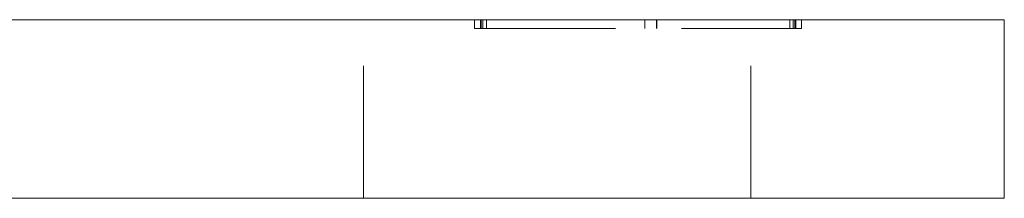
# Model space of a CAD drawing. Units: millimetres. Extents: x -14968 to -14602, y -557 to 12.
# Drawn here: x -14635 to -14602, y -305 to -299 of the extents above; entities that cross this region are included whole.
import ezdxf

# ---------------------------------------------------------------- set-up
doc = ezdxf.new("R2010")
doc.units = ezdxf.units.MM
doc.header["$LTSCALE"] = 0.7
doc.linetypes.add('VERDECKT', pattern=[9.525, 6.35, -3.175])
doc.layers.add('Pitzl', color=250, linetype='Continuous', lineweight=18)

# ---------------------------------------------------------------- blocks, each defined once
blk = doc.blocks.new('A$C1fac9bff')
at = {"color": 0, "linetype": 'Continuous', "lineweight": 0, "extrusion": (-2e-16, 1, -2e-16)}
for p, q in [((436.499, 6), (526.499, 6)), ((531.499, 6), (526.499, 6)), ((531.499, 0), (531.499, 6)), ((436.499, 0), (526.499, 0)), ((531.499, 0), (526.499, 0))]:
    blk.add_line(p, q, dxfattribs=at)
at = {"color": 0, "linetype": 'VERDECKT', "lineweight": 0, "extrusion": (-2e-16, 1, -2e-16)}
for p, q in [((509.999, 0), (509.999, 6)), ((513.72, 5.7), (513.72, 6)), ((513.92, 5.7), (513.92, 6)), ((513.949, 5.7), (513.949, 6)), ((514.003, 5.7), (514.003, 6)), ((514.12, 5.7), (514.12, 6)), ((519.433, 5.7), (519.433, 6)), ((519.436, 5.7), (519.436, 6)), ((519.833, 5.7), (519.833, 6)), ((519.836, 5.7), (519.836, 6)), ((522.999, 0), (522.999, 6)), ((524.299, 5.7), (524.299, 6)), ((524.416, 5.7), (524.416, 6)), ((524.47, 5.7), (524.47, 6)), ((524.499, 5.7), (524.499, 6)), ((524.699, 5.7), (524.699, 6)), ((513.72, 5.7), (514.003, 5.7)), ((514.003, 5.7), (524.499, 5.7)), ((524.499, 5.7), (524.699, 5.7))]:
    blk.add_line(p, q, dxfattribs=at)

msp = doc.modelspace()

# ---------------------------------------------------------------- block references
at = {"layer": 'Pitzl'}
msp.add_blockref('A$C1fac9bff', (-15133.406, -305.432, 9.939), dxfattribs=at)

doc.saveas('drawing.dxf')
